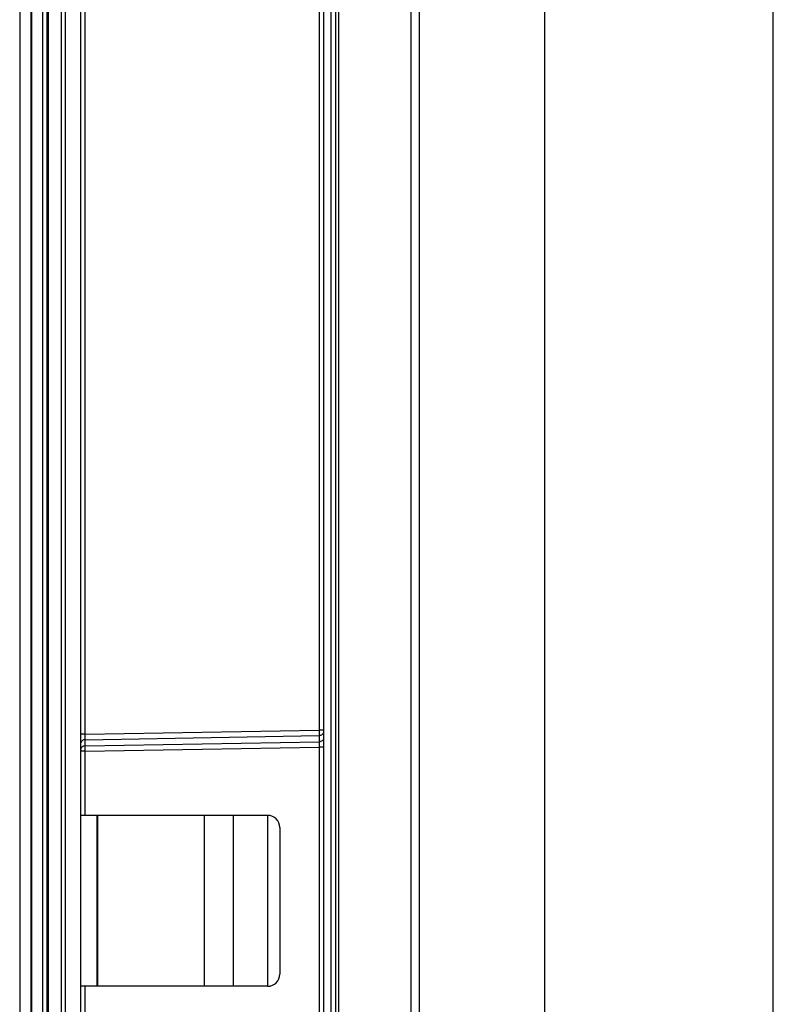
# Model space of a CAD drawing. Units: millimetres. Extents: x 0 to 1189, y 0 to 841.
# Drawn here: x 1070 to 1090, y 321 to 347 of the extents above; entities that cross this region are included whole.
import ezdxf

# ---------------------------------------------------------------- set-up
doc = ezdxf.new("R2010")
doc.units = ezdxf.units.MM
doc.header["$LTSCALE"] = 65.395
doc.layers.get('0').update_dxf_attribs({"linetype": 'CONTINUOUS'})
doc.layers.add('7_ALL_FEATURES', color=7, linetype='CONTINUOUS')

msp = doc.modelspace()

# ---------------------------------------------------------------- linework, layer by layer
at = {"color": 7, "linetype": 'Continuous'}
for p, q in [((1076.83157, 326.27314), (1071.93157, 326.27314)), ((1072.35157, 326.27314), (1072.35157, 321.79314)), ((1072.37157, 326.27314), (1072.37157, 321.79314)), ((1075.17156, 321.79314), (1075.17156, 326.27314)), ((1075.93157, 321.79314), (1075.93157, 326.27314)), ((1076.83157, 321.79314), (1076.83157, 326.27314)), ((1077.15157, 325.95314), (1077.15157, 322.11314)), ((1076.83157, 321.79314), (1071.93157, 321.79314))]:
    msp.add_line(p, q, dxfattribs=at)
for centre, start, end in [((1076.83157, 325.95314), 0, 90), ((1076.83157, 322.11314), 270, 360)]:
    msp.add_arc(centre, 0.32, start, end, dxfattribs=at)
at = {"layer": '7_ALL_FEATURES', "color": 7, "linetype": 'Continuous'}
for p, q in [((1070.32732, 390.54017), (1070.32732, 303.56611)), ((1070.62223, 390.54017), (1070.62223, 303.56611)), ((1070.6456, 303.59159), (1070.6456, 390.51468)), ((1078.29157, 386.70009), (1078.29157, 306.80618)), ((1078.49157, 386.82522), (1078.49157, 306.68105)), ((1078.61157, 386.85971), (1078.61157, 306.64656)), ((1078.68722, 386.85971), (1078.68722, 306.64656)), ((1071.08023, 307.08901), (1071.08023, 386.41726)), ((1078.17785, 386.62827), (1078.17785, 328.50501)), ((1070.93157, 307.15529), (1070.93157, 386.35098)), ((1071.05157, 307.23005), (1071.05157, 386.27622)), ((1084.09157, 386.35314), (1084.09157, 307.95314)), ((1071.4276, 307.45964), (1071.4276, 386.04664)), ((1071.53157, 307.45964), (1071.53157, 386.04664)), ((1071.93157, 307.3796), (1071.93157, 386.12628)), ((1072.04529, 328.39797), (1072.04529, 385.96584)), ((1090.09157, 307.95314), (1090.09157, 384.87029)), ((1080.58305, 367.15314), (1080.58305, 300.92888)), ((1080.80025, 367.15314), (1080.80025, 300.92534)), ((1072.04529, 328.39797), (1071.93157, 328.39797)), ((1072.04529, 328.39797), (1078.17785, 328.50501)), ((1072.04565, 328.25665), (1078.17749, 328.36368)), ((1078.17749, 328.36368), (1078.17749, 328.20107)), ((1078.29157, 328.50501), (1078.17785, 328.50501)), ((1072.04529, 327.9527), (1078.17785, 328.05975)), ((1072.04565, 328.09404), (1072.04565, 328.25665)), ((1072.04565, 328.09404), (1078.17749, 328.20107)), ((1078.29157, 328.05975), (1078.17785, 328.05975)), ((1078.17785, 328.05975), (1078.17785, 310.88653)), ((1072.04529, 327.9527), (1071.93157, 327.9527)), ((1072.04529, 326.27314), (1072.04529, 327.9527)), ((1072.04529, 319.47005), (1072.04529, 321.79314))]:
    msp.add_line(p, q, dxfattribs=at)
for points, knots in [([(1072.04565, 328.25665), (1072.04544, 328.26673), (1072.04476, 328.31384), (1072.0449, 328.36095), (1072.04529, 328.39797)], [0, 0, 0, 0, 0.21414658, 1, 1, 1, 1]), ([(1078.17785, 328.50501), (1078.17798, 328.49201), (1078.17832, 328.4449), (1078.1782, 328.39779), (1078.17749, 328.36368)], [0, 0, 0, 0, 0.27590024, 1, 1, 1, 1]), ([(1078.29157, 328.44848), (1078.29157, 328.42607), (1078.25832, 328.37705), (1078.20585, 328.36467), (1078.17749, 328.36368)], [0, 0, 0, 0, 0.44122495, 1, 1, 1, 1]), ([(1072.04565, 328.25665), (1072.01728, 328.25566), (1071.96482, 328.24328), (1071.93157, 328.19426), (1071.93157, 328.17185)], [0, 0, 0, 0, 0.55877504, 1, 1, 1, 1]), ([(1072.04565, 328.09404), (1072.01728, 328.09304), (1071.96482, 328.08066), (1071.93157, 328.03165), (1071.93157, 328.00923)], [0, 0, 0, 0, 0.55877505, 1, 1, 1, 1]), ([(1072.04529, 327.9527), (1072.04515, 327.9657), (1072.04482, 328.01281), (1072.04493, 328.05993), (1072.04565, 328.09404)], [0, 0, 0, 0, 0.27591657, 1, 1, 1, 1]), ([(1078.29157, 328.28587), (1078.29157, 328.26346), (1078.25832, 328.21444), (1078.20585, 328.20206), (1078.17749, 328.20107)], [0, 0, 0, 0, 0.44122495, 1, 1, 1, 1]), ([(1078.17749, 328.20107), (1078.1777, 328.19098), (1078.17838, 328.14388), (1078.17823, 328.09677), (1078.17785, 328.05975)], [0, 0, 0, 0, 0.21416603, 1, 1, 1, 1])]:
    msp.add_open_spline(points, degree=3, knots=knots, dxfattribs=at)

doc.saveas('drawing.dxf')
